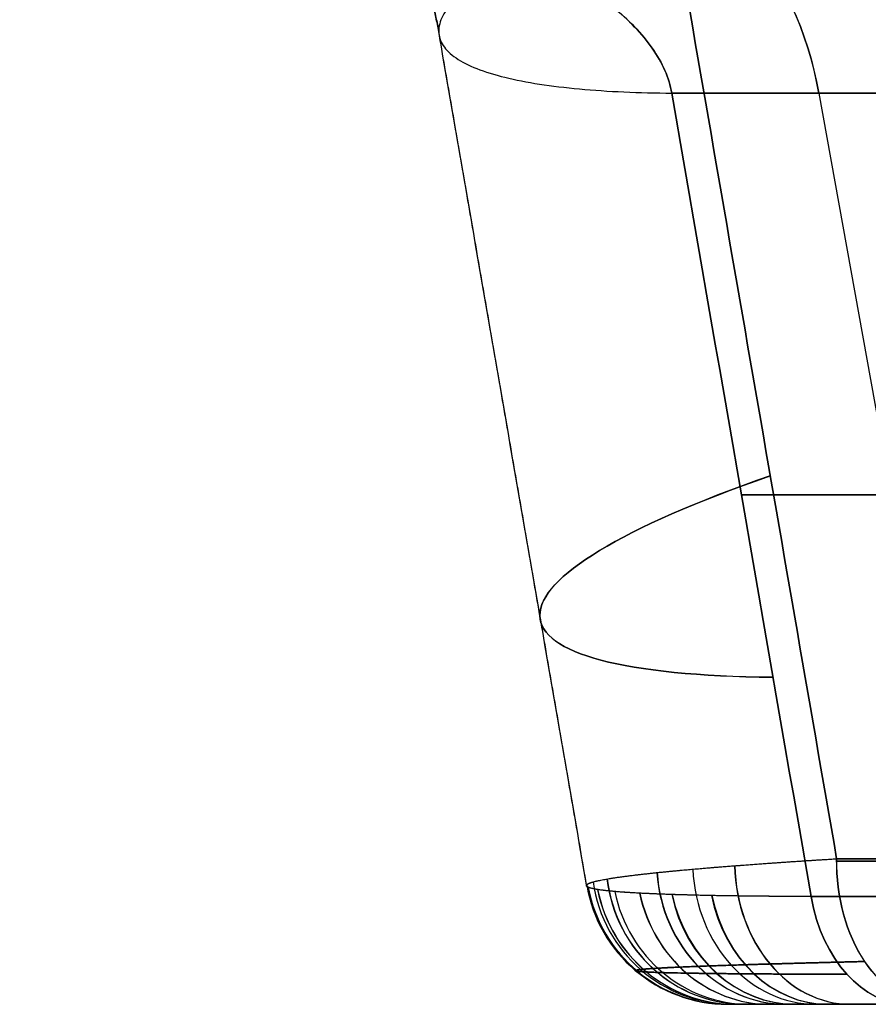
# Model space of a CAD drawing. Units: millimetres. Extents: x -32.8 to 26.5, y -9.5 to 80.1.
# Drawn here: x 17.6 to 18.4, y -2.1 to -1.1 of the extents above; entities that cross this region are included whole.
import ezdxf

# ---------------------------------------------------------------- set-up
doc = ezdxf.new("R2010")
doc.units = ezdxf.units.MM
doc.header["$MEASUREMENT"] = 0
doc.layers.add('Predefinito', color=7, linetype='Continuous', true_color=0x000000)

msp = doc.modelspace()

# ---------------------------------------------------------------- linework, layer by layer
at = {"layer": 'Predefinito'}
for p, q in [((18.393, -1.1431, -21.4997), (18.5445, -1.9854, -21.6512)), ((18.393, -1.1431, 20.7244), (18.5445, -1.9854, 20.8759)), ((18.4116, -1.9458, -22.9776), (18.5609, -1.9458, -23.1176)), ((18.5609, -1.9458, 22.3422), (18.4116, -1.9458, 22.2023)), ((18.5608, -1.9484, -23.1176), (18.4116, -1.9484, -22.9776)), ((18.4116, -1.9484, 22.2023), (18.5608, -1.9484, 22.3422))]:
    msp.add_line(p, q, dxfattribs=at)
at = {"layer": 'Predefinito', "extrusion": (0.707107, -3.2288e-15, -0.707107)}
msp.add_arc((-1.2171, 27.3694, -1.6486), 0.3, 0.5, 75.7269, dxfattribs=at)
at = {"layer": 'Predefinito', "extrusion": (0.707107, 1.11766e-14, 0.707107)}
msp.add_arc((-1.2171, -27.9177, -2.1968), 0.3, 284.2731, 359.5, dxfattribs=at)
at = {"layer": 'Predefinito', "extrusion": (-0.26909, -0.221252, 0.937357)}
msp.add_arc((-432502.0468, -713778.8361, -25.4389), 834598.9946, 58.7863327927, 58.7863961837, dxfattribs=at)
at = {"layer": 'Predefinito', "extrusion": (1.36126e-12, 1, -1.36685e-12)}
msp.add_arc((2.7191, -0.3877, -1.1431), 29.857, 225, 225.41717, dxfattribs=at)
at = {"layer": 'Predefinito', "extrusion": (-8.63563e-07, 1, -8.63563e-07)}
msp.add_arc((2.7191, -0.3877, -1.1432), 29.857, 134.58283, 135, dxfattribs=at)
at = {"layer": 'Predefinito', "extrusion": (8.98334e-13, 1, 8.88939e-13)}
msp.add_arc((2.7191, -0.3877, -1.1431), 29.857, 135, 135.41717, dxfattribs=at)
at = {"layer": 'Predefinito', "extrusion": (-8.63562e-07, 1, 8.63562e-07)}
msp.add_arc((2.7191, -0.3877, -1.1432), 29.857, 224.58283, 225, dxfattribs=at)
at = {"layer": 'Predefinito', "extrusion": (-0.167948, 0.969107, 0.180625)}
msp.add_arc((-18.3455, -21.0922, -8.7139), 0.8, 312.1276, 44.5794, dxfattribs=at)
at = {"layer": 'Predefinito', "extrusion": (-0.167948, 0.969107, -0.180625)}
msp.add_arc((-18.3455, 20.3296, -8.5739), 0.8, 315.4205, 47.8724, dxfattribs=at)
at = {"layer": 'Predefinito', "extrusion": (-8.76713e-16, 1, 2.73973e-16)}
for start, end in [(224.57705, 225.42295), (134.57705, 135.42295)]:
    msp.add_arc((2.7191, -0.3877, -1.5643), 29.9641, start, end, dxfattribs=at)
at = {"layer": 'Predefinito', "extrusion": (0.729566, -2.36053e-07, -0.683911)}
msp.add_arc((-1.9484, -4.0218, 29.1471), 0.15, 180, 271, dxfattribs=at)
at = {"layer": 'Predefinito', "extrusion": (0.729566, 1.53732e-07, 0.683911)}
msp.add_arc((-1.9484, 3.4562, 28.6168), 0.15, 89, 180, dxfattribs=at)
at = {"layer": 'Predefinito', "extrusion": (0.417518, -2.4678e-14, 0.908669)}
msp.add_arc((-1.9484, -7.5479, 27.5446), 0.15, 94.5543, 180, dxfattribs=at)
at = {"layer": 'Predefinito', "extrusion": (-0.418109, 6.90361e-14, 0.908397)}
msp.add_arc((1.9484, 7.2058, -28.2543), 0.15, 274.5454, 360, dxfattribs=at)
at = {"layer": 'Predefinito', "extrusion": (-0.504537, -7.0137e-14, 0.86339)}
msp.add_arc((1.9484, 4.4184, -28.8884), 0.15, 273.1818, 360, dxfattribs=at)
at = {"layer": 'Predefinito', "extrusion": (0.584931, -3.2285e-14, 0.811083)}
msp.add_arc((-1.9484, -2.0809, 28.616), 0.15, 91.8066, 180, dxfattribs=at)
at = {"layer": 'Predefinito', "extrusion": (-0.585275, 1.26659e-13, 0.810835)}
msp.add_arc((1.9484, 1.615, -29.2459), 0.15, 271.8005, 360, dxfattribs=at)
at = {"layer": 'Predefinito', "extrusion": (0.135622, -1.03182e-13, 0.990761)}
msp.add_arc((-1.9484, -15.1929, 23.9682), 0.15, 98.3302, 180, dxfattribs=at)
at = {"layer": 'Predefinito', "extrusion": (0.233324, -7.06276e-14, 0.972399)}
msp.add_arc((-1.9484, -12.7347, 25.4251), 0.15, 97.1268, 180, dxfattribs=at)
at = {"layer": 'Predefinito', "extrusion": (-0.234193, 5.82143e-14, 0.97219)}
msp.add_arc((1.9484, 12.5304, -26.1909), 0.15, 277.1156, 360, dxfattribs=at)
at = {"layer": 'Predefinito', "extrusion": (-0.037087, 4.3568e-14, 0.999312)}
msp.add_arc((1.9484, 17.4542, -23.059), 0.15, 279.4402, 360, dxfattribs=at)
at = {"layer": 'Predefinito', "extrusion": (0.036475, -9.93862e-14, 0.999335)}
msp.add_arc((-1.9484, -17.4966, 22.2731), 0.15, 99.4468, 180, dxfattribs=at)
at = {"layer": 'Predefinito', "extrusion": (-0.064031, -4.73426e-14, 0.997948)}
msp.add_arc((1.9484, 19.6409, 20.3378), 0.15, 280.4746, 360, dxfattribs=at)
at = {"layer": 'Predefinito', "extrusion": (0.163979, 1.02913e-13, 0.986464)}
msp.add_arc((-1.9484, -21.7088, -18.9604), 0.15, 101.3936, 180, dxfattribs=at)
at = {"layer": 'Predefinito', "extrusion": (-0.16561, 8.79402e-14, 0.986191)}
msp.add_arc((1.9484, 21.6117, 18.1588), 0.15, 281.4077, 0, dxfattribs=at)
at = {"layer": 'Predefinito', "extrusion": (0.264783, -2.76966e-16, 0.964308)}
msp.add_arc((-1.9484, -23.544, -16.5549), 0.15, 102.2142, 180, dxfattribs=at)
at = {"layer": 'Predefinito', "extrusion": (0.362768, 3.12266e-14, 0.93188)}
msp.add_arc((-1.9484, -25.1216, -13.9736), 0.15, 102.9043, 180, dxfattribs=at)
at = {"layer": 'Predefinito', "extrusion": (-0.363581, -2.8961e-14, 0.931563)}
msp.add_arc((1.9484, 24.8519, 13.2289), 0.15, 282.9096, 360, dxfattribs=at)
at = {"layer": 'Predefinito', "extrusion": (0.457476, 6.40829e-14, 0.889222)}
msp.add_arc((-1.9484, -26.4321, -11.2261), 0.15, 103.4616, 180, dxfattribs=at)
at = {"layer": 'Predefinito', "extrusion": (-0.45906, -1.66593e-14, 0.888405)}
msp.add_arc((1.9484, 26.0961, 10.489), 0.15, 283.4699, 0, dxfattribs=at)
at = {"layer": 'Predefinito', "extrusion": (0.548577, 4.49971e-14, 0.8361)}
msp.add_arc((-1.9484, -27.4638, -8.3133), 0.15, 103.8821, 180, dxfattribs=at)
at = {"layer": 'Predefinito', "extrusion": (-0.549628, -5.01514e-14, 0.835409)}
msp.add_arc((1.9484, 27.0481, 7.6302), 0.15, 283.8862, 360, dxfattribs=at)
at = {"layer": 'Predefinito', "extrusion": (0.712371, 8.04709e-06, -0.701803)}
msp.add_arc((-1.9486, 28.0322, -1.6653), 0.15, 180.0005, 255.7273, dxfattribs=at)
at = {"layer": 'Predefinito', "extrusion": (0.712385, -8.04709e-06, 0.701788)}
msp.add_arc((-1.9482, -28.5846, -2.2088), 0.15, 104.2736, 180.0005, dxfattribs=at)
at = {"layer": 'Predefinito', "extrusion": (7.23631e-06, 1, -7.2137e-06)}
msp.add_arc((2.719, -0.3877, -1.9851), 30.0712, 225, 225.42874, dxfattribs=at)
at = {"layer": 'Predefinito', "extrusion": (-6.77392e-06, 1, -6.75453e-06)}
msp.add_arc((2.7191, -0.3877, -1.9856), 30.0713, 134.57126, 135, dxfattribs=at)
at = {"layer": 'Predefinito'}
for points, weights, knots in [([(17.5549, -0.7677, 21.1659), (17.5902, -0.7691, 21.1977), (17.63, -0.7722, 21.2261), (17.7164, -0.7902, 21.2819), (17.7617, -0.8045, 21.3081), (17.8505, -0.8529, 21.3595), (17.8922, -0.8853, 21.3833), (17.9597, -0.9706, 21.4247), (17.9845, -1.022, 21.4416), (17.9943, -1.0784, 21.4524)], [0.850375680551, 0.849406304858, 0.848511834292, 0.84705694555, 0.846527157686, 0.845839330239, 0.845704397707, 0.845680609442, 0.845796048195, 0.84593440869], [0, 0, 0, 0, 0.327996, 0.327996, 0.655992, 0.655992, 0.983989, 0.983989, 1.311985, 1.311985, 1.311985, 1.311985]), ([(17.9943, -1.0784, -22.2275), (17.9845, -1.0218, -22.2166), (17.9599, -0.9712, -22.2), (17.8924, -0.8858, -22.1586), (17.8506, -0.8531, -22.1348), (17.7622, -0.805, -22.0836), (17.7165, -0.7904, -22.0571), (17.6305, -0.7725, -22.0017), (17.5902, -0.7692, -21.9728), (17.555, -0.7678, -21.9411)], [0.84593444038, 0.845796829392, 0.845680056479, 0.845702363552, 0.845838719512, 0.846520221362, 0.847056069079, 0.84850240798, 0.849408898503, 0.850375716125], [0, 0, 0, 0, 0.327933, 0.327933, 0.655866, 0.655866, 0.983799, 0.983799, 1.311732, 1.311732, 1.311732, 1.311732]), ([(18.3848, -1.9854, -21.8098), (18.3454, -1.9853, -21.8485), (18.3106, -1.985, -21.8909), (18.2651, -1.9841, -21.9598), (18.2512, -1.9837, -21.9836), (18.226, -1.9829, -22.032), (18.2148, -1.9824, -22.0568), (18.1949, -1.9814, -22.1073), (18.1862, -1.9808, -22.133), (18.1715, -1.9795, -22.1856), (18.1654, -1.9788, -22.2125), (18.1515, -1.9765, -22.2932), (18.1479, -1.9748, -22.3472), (18.1513, -1.9711, -22.4555), (18.1585, -1.9691, -22.5102), (18.1834, -1.9648, -22.6155), (18.2008, -1.9626, -22.6665), (18.2346, -1.9591, -22.7404), (18.2471, -1.9579, -22.7648), (18.2744, -1.9555, -22.8117), (18.2891, -1.9543, -22.8343), (18.3362, -1.9507, -22.8998), (18.3718, -1.9482, -22.9403), (18.4116, -1.9458, -22.9776)], [1.00000001349, 1.0000000135, 1.00000001354, 1.00000001366, 1.00000001371, 1.00000001382, 1.00000001389, 1.00000001403, 1.00000001411, 1.00000001429, 1.00000001439, 1.0000000147, 1.00000001493, 1.00000001545, 1.00000001574, 1.00000001634, 1.00000001666, 1.00000001717, 1.00000001735, 1.0000000177, 1.00000001788, 1.00000001842, 1.00000001879, 1.00000001916], [-0.01298174, -0.01298174, -0.01298174, -0.01298174, -0.01135899, -0.01135899, -0.01054763, -0.01054763, -0.00973627, -0.00973627, -0.00892491, -0.00892491, -0.00811355, -0.00811355, -0.00649083, -0.00649083, -0.00486811, -0.00486811, -0.00324538, -0.00324538, -0.00243402, -0.00243402, -0.00162266, -0.00162266, 0.00000006, 0.00000006, 0.00000006, 0.00000006]), ([(18.441, -2.0535, -22.9463), (18.4039, -2.0544, -22.9104), (18.3709, -2.0553, -22.8714), (18.3272, -2.0565, -22.8086), (18.3136, -2.057, -22.787), (18.2886, -2.0578, -22.7424), (18.277, -2.0582, -22.7192), (18.2462, -2.0594, -22.6492), (18.2303, -2.0601, -22.601), (18.208, -2.0615, -22.5018), (18.2017, -2.0622, -22.4503), (18.1994, -2.0634, -22.3488), (18.2031, -2.064, -22.2983), (18.2166, -2.0647, -22.2228), (18.2224, -2.0649, -22.1977), (18.2364, -2.0654, -22.1487), (18.2446, -2.0655, -22.1247), (18.2634, -2.0659, -22.0776), (18.2739, -2.066, -22.0546), (18.2975, -2.0663, -22.0095), (18.3106, -2.0664, -21.9874), (18.3531, -2.0667, -21.9233), (18.3855, -2.0668, -21.8838), (18.4222, -2.0668, -21.8477)], [0.850454638308, 0.853387840345, 0.856256060472, 0.860468836339, 0.861858138209, 0.864607523422, 0.865972727207, 0.869941442226, 0.872444054444, 0.87717970538, 0.87942733566, 0.883467979656, 0.885285685039, 0.887710710465, 0.888469786646, 0.889851256057, 0.890478573669, 0.89160956741, 0.892113242828, 0.892995975121, 0.89337641851, 0.894312227603, 0.894661342383, 0.894737954099], [0, 0, 0, 0, 0.163377, 0.163377, 0.245066, 0.245066, 0.326754, 0.326754, 0.490131, 0.490131, 0.653508, 0.653508, 0.816885, 0.816885, 0.898574, 0.898574, 0.980262, 0.980262, 1.061951, 1.061951, 1.143639, 1.143639, 1.307018, 1.307018, 1.307018, 1.307018]), ([(18.4222, -2.0668, 21.0724), (18.3856, -2.0668, 21.1085), (18.3533, -2.0667, 21.1477), (18.3112, -2.0664, 21.211), (18.2982, -2.0663, 21.2329), (18.2744, -2.066, 21.2783), (18.2637, -2.0659, 21.3016), (18.2353, -2.0654, 21.3725), (18.2214, -2.065, 21.4212), (18.2078, -2.0642, 21.4965), (18.2045, -2.064, 21.5221), (18.2006, -2.0634, 21.573), (18.1999, -2.0631, 21.5983), (18.2011, -2.0625, 21.649), (18.2029, -2.0622, 21.6743), (18.209, -2.0616, 21.7249), (18.2134, -2.0612, 21.7503), (18.2302, -2.0601, 21.8253), (18.2461, -2.0594, 21.8736), (18.287, -2.0578, 21.9667), (18.3124, -2.057, 22.012), (18.3708, -2.0553, 22.096), (18.404, -2.0544, 22.135), (18.441, -2.0535, 22.1709)], [0.894737950357, 0.894661412137, 0.894313002492, 0.893392638266, 0.893019271496, 0.892134965375, 0.891625327599, 0.889924447471, 0.888554206201, 0.886135053014, 0.885264195733, 0.883435891254, 0.882474583733, 0.880457842525, 0.879402407997, 0.877194691304, 0.87603580006, 0.872460844854, 0.86995485696, 0.864689432763, 0.861904767832, 0.856261600576, 0.853386840115, 0.850454634089], [0.000001, 0.000001, 0.000001, 0.000001, 0.163377, 0.163377, 0.245066, 0.245066, 0.326755, 0.326755, 0.490132, 0.490132, 0.571821, 0.571821, 0.653509, 0.653509, 0.735198, 0.735198, 0.816887, 0.816887, 0.980264, 0.980264, 1.143641, 1.143641, 1.307019, 1.307019, 1.307019, 1.307019]), ([(18.5142, -2.0984, -22.8682), (18.4814, -2.0984, -22.8375), (18.4522, -2.0984, -22.8042), (18.4134, -2.0984, -22.7505), (18.4013, -2.0984, -22.7319), (18.3788, -2.0984, -22.6934), (18.3684, -2.0984, -22.6735), (18.3405, -2.0984, -22.6128), (18.326, -2.0984, -22.5711), (18.3053, -2.0984, -22.4849), (18.2991, -2.0984, -22.4401), (18.2958, -2.0984, -22.3516), (18.2985, -2.0984, -22.3075), (18.3095, -2.0984, -22.2415), (18.3143, -2.0984, -22.2195), (18.3261, -2.0984, -22.1767), (18.3331, -2.0984, -22.1556), (18.3491, -2.0984, -22.1145), (18.3582, -2.0984, -22.0943), (18.3785, -2.0984, -22.0548), (18.3898, -2.0984, -22.0354), (18.4266, -2.0984, -21.9793), (18.4548, -2.0984, -21.9448), (18.4868, -2.0984, -21.9133)], [0.999999999991, 0.999999999991, 0.999999999991, 0.999999999991, 0.999999999991, 0.999999999992, 0.999999999992, 0.999999999992, 0.999999999992, 0.999999999992, 0.999999999992, 0.999999999993, 0.999999999993, 0.999999999993, 0.999999999993, 0.999999999993, 0.999999999993, 0.999999999993, 0.999999999993, 0.999999999993, 0.999999999993, 0.999999999993, 0.999999999993, 0.999999999993], [-0.01069489, -0.01069489, -0.01069489, -0.01069489, -0.00935803, -0.00935803, -0.0086896, -0.0086896, -0.00802117, -0.00802117, -0.00668431, -0.00668431, -0.00534745, -0.00534745, -0.00401058, -0.00401058, -0.00334215, -0.00334215, -0.00267372, -0.00267372, -0.00200529, -0.00200529, -0.00133686, -0.00133686, 0, 0, 0, 0])]:
    msp.add_rational_spline(points, weights, degree=3, knots=knots, dxfattribs=at)
for points, knots in [([(18.2387, -1.1431, -21.6529), (18.2361, -1.1269, -21.6497), (18.2289, -1.1112, -21.6492), (18.2076, -1.0809, -21.6514), (18.1935, -1.0663, -21.6541), (18.1594, -1.0384, -21.6619), (18.1393, -1.0253, -21.6672), (18.0968, -1.0011, -21.6776), (18.074, -0.99, -21.6828), (18.0263, -0.9698, -21.6928), (18.0022, -0.9608, -21.697), (17.9661, -0.9492, -21.702), (17.9541, -0.9456, -21.7034), (17.9304, -0.9391, -21.7057), (17.9186, -0.9361, -21.7066), (17.885, -0.9282, -21.707), (17.8641, -0.9242, -21.7053), (17.8269, -0.9187, -21.6968), (17.8106, -0.9173, -21.6901), (17.798, -0.9171, -21.6801)], [-1, -1, -1, -1, -0.874993, -0.874993, -0.749991, -0.749991, -0.625014, -0.625014, -0.500007, -0.500007, -0.374987, -0.374987, -0.312479, -0.312479, -0.249972, -0.249972, -0.124988, -0.124988, 0, 0, 0, 0]), ([(17.798, -0.9171, 20.9048), (17.8107, -0.9173, 20.9148), (17.8269, -0.9187, 20.9214), (17.8639, -0.9241, 20.9298), (17.8848, -0.9281, 20.9315), (17.9297, -0.9387, 20.9311), (17.9531, -0.9452, 20.9291), (18.0019, -0.9607, 20.9216), (18.0261, -0.9696, 20.9173), (18.0739, -0.9899, 20.9074), (18.0966, -1.001, 20.9022), (18.1286, -1.0191, 20.8944), (18.1389, -1.0254, 20.8918), (18.1585, -1.0384, 20.8869), (18.1678, -1.0452, 20.8845), (18.1934, -1.0661, 20.8787), (18.2076, -1.0807, 20.876), (18.2289, -1.1112, 20.8738), (18.2361, -1.127, 20.8743), (18.2387, -1.1431, 20.8776)], [-1, -1, -1, -1, -0.874997, -0.874997, -0.749996, -0.749996, -0.624996, -0.624996, -0.499996, -0.499996, -0.374992, -0.374992, -0.31249, -0.31249, -0.249987, -0.249987, -0.124995, -0.124995, 0, 0, 0, 0]), ([(18.3848, -1.9854, 21.0344), (18.3502, -1.9853, 21.0685), (18.3175, -1.9851, 21.107), (18.2587, -1.984, 21.1928), (18.2326, -1.9833, 21.24), (18.1901, -1.9812, 21.3412), (18.1737, -1.9799, 21.3952), (18.1526, -1.9769, 21.5068), (18.1479, -1.9751, 21.5644), (18.151, -1.9712, 21.6793), (18.1586, -1.969, 21.7366), (18.1854, -1.9645, 21.8473), (18.2044, -1.9622, 21.9005), (18.2515, -1.9574, 22.0002), (18.2795, -1.955, 22.0466), (18.3417, -1.9503, 22.1309), (18.3759, -1.948, 22.1688), (18.4116, -1.9458, 22.2023)], [-0.00000006, -0.00000006, -0.00000006, -0.00000006, 0.00162423, 0.00162423, 0.0032488, 0.0032488, 0.00487217, 0.00487217, 0.00649535, 0.00649535, 0.00811846, 0.00811846, 0.00974151, 0.00974151, 0.01136456, 0.01136456, 0.01298759, 0.01298759, 0.01298759, 0.01298759]), ([(18.4868, -2.0984, 21.138), (18.4549, -2.0984, 21.1695), (18.4268, -2.0984, 21.2038), (18.3903, -2.0984, 21.2592), (18.3791, -2.0984, 21.2784), (18.3586, -2.0984, 21.3181), (18.3494, -2.0984, 21.3385), (18.3251, -2.0984, 21.4005), (18.3134, -2.0984, 21.4432), (18.3023, -2.0984, 21.5091), (18.2998, -2.0984, 21.5315), (18.2969, -2.0984, 21.5759), (18.2966, -2.0984, 21.598), (18.2982, -2.0984, 21.6422), (18.3001, -2.0984, 21.6643), (18.3062, -2.0984, 21.7083), (18.3103, -2.0984, 21.7304), (18.3259, -2.0984, 21.7955), (18.3405, -2.0984, 21.8373), (18.3774, -2.0984, 21.9178), (18.4002, -2.0984, 21.9568), (18.4522, -2.0984, 22.0288), (18.4815, -2.0984, 22.0622), (18.5142, -2.0984, 22.0929)], [-0.01064855, -0.01064855, -0.01064855, -0.01064855, -0.00931748, -0.00931748, -0.00865195, -0.00865195, -0.00798642, -0.00798642, -0.00665535, -0.00665535, -0.00598981, -0.00598981, -0.00532428, -0.00532428, -0.00465874, -0.00465874, -0.00399321, -0.00399321, -0.00266214, -0.00266214, -0.00133107, -0.00133107, 0, 0, 0, 0])]:
    msp.add_open_spline(points, degree=3, knots=knots, dxfattribs=at)
for points, weights, degree in [([(18.2359, -0.9319, -22.7887), (17.6431, -1.1373, -22.2379), (18.2387, -1.1431, -21.6529)], [1, 0.691868814755, 1], 2), ([(18.2359, -0.9319, 22.0133), (17.6431, -1.1373, 21.4625), (18.2387, -1.1431, 20.8776)], [0.999999853071, 0.691868591324, 1.00000059373], 2), ([(18.1494, -1.9732, 21.6191), (18.0977, -1.6749, 21.5636), (18.046, -1.3767, 21.508), (17.9943, -1.0784, 21.4524)], [0.845896883604, 0.845909299935, 0.845921807187, 0.845934407379], 3)]:
    msp.add_rational_spline(points, weights, degree=degree, dxfattribs=at)
for points in [[(18.2359, -0.9319, -22.7887), (18.2945, -1.2699, -22.8517), (18.353, -1.6078, -22.9146), (18.4116, -1.9458, -22.9776)], [(18.4116, -1.9458, 22.2023), (18.353, -1.6078, 22.1393), (18.2945, -1.2699, 22.0763), (18.2359, -0.9319, 22.0133)], [(18.3848, -1.9854, -21.8098), (18.3361, -1.7046, -21.7575), (18.2874, -1.4239, -21.7052), (18.2387, -1.1431, -21.6529)], [(18.2387, -1.1431, 20.8776), (18.2874, -1.4239, 20.9298), (18.3361, -1.7046, 20.9821), (18.3848, -1.9854, 21.0344)]]:
    msp.add_open_spline(points, degree=3, dxfattribs=at)

doc.saveas('drawing.dxf')
